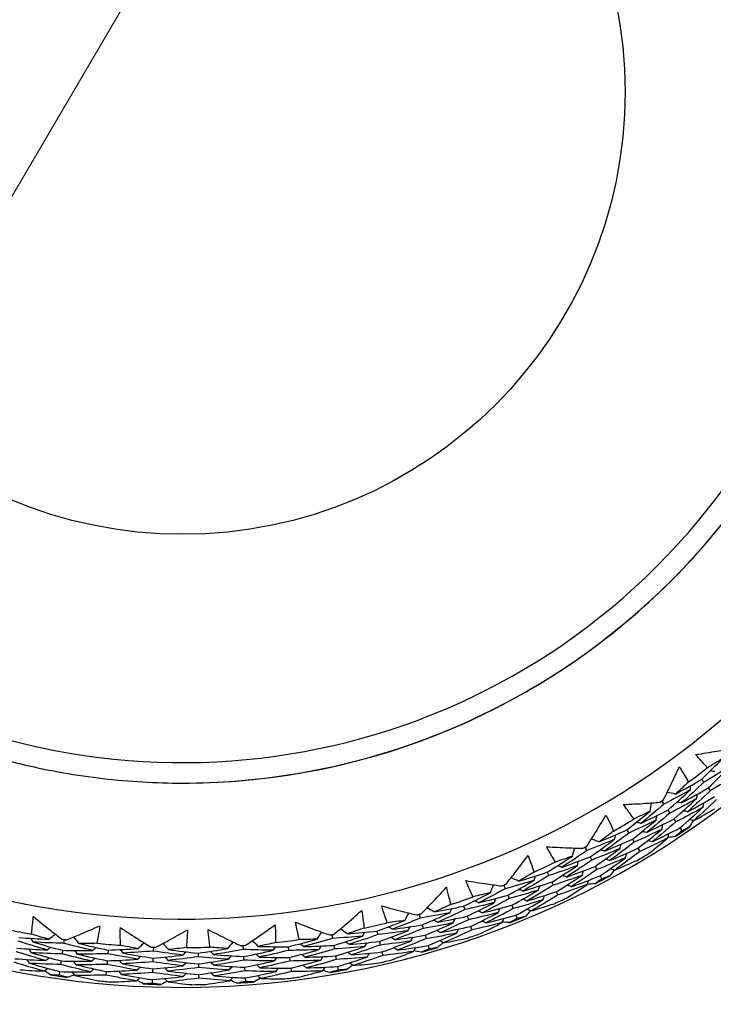
# Model space of a CAD drawing. Units: millimetres. Extents: x 32 to 1156, y 32 to 808.
# Drawn here: x 734 to 745, y 734 to 750 of the extents above; entities that cross this region are included whole.
import ezdxf

# ---------------------------------------------------------------- set-up
doc = ezdxf.new("R2010")
doc.units = ezdxf.units.MM
doc.header["$LTSCALE"] = 4
for name, color, linetype, lineweight, true_color in [('Dimension (ISO)', 7, 'Continuous', 18, 0x00003f), ('Visible (ISO)', 7, 'Continuous', 25, 0x00003f), ('Visible Narrow (ISO)', 7, 'Continuous', 25, 0x00003f)]:
    doc.layers.add(name, color=color, linetype=linetype, lineweight=lineweight, true_color=true_color)
doc.styles.add('Samuel Heath (ISO)', font='tahoma.ttf')
doc.dimstyles.new('Samuel Heath (ISO)', dxfattribs={"dimscale": 4, "dimtxt": 3, "dimasz": 2.5, "dimexe": 1, "dimexo": 1.5, "dimgap": 0.762, "dimtad": 0, "dimtih": 1, "dimtoh": 1, "dimrnd": 1e-08, "dimzin": 0, "dimdsep": 46, "dimtxsty": 'Samuel Heath (ISO)', "dimcen": 0.09, "dimdle": 10, "dimclrd": 256, "dimclre": 256, "dimclrt": 256, "dimazin": 0, "dimtfac": 1, "dimtmove": 0, "dimatfit": 3, "dimfxl": 0, "dimtolj": 1, "dimtzin": 0, "dimlwd": 15, "dimlwe": 15, "dimarcsym": 0})

# ---------------------------------------------------------------- blocks, each defined once
blk = doc.blocks.new('*D8')
at = {"layer": 'Defpoints', "color": 0, "transparency": 16777216}
for p in [(749.871, 774.097), (750.62, 773.658), (722.054, 725.023)]:
    blk.add_point(p, dxfattribs=at)
at = {"layer": 'Dimension (ISO)', "color": 176, "lineweight": 15, "true_color": 0x000080, "transparency": 16777216}
for p, q in [((726.37, 734.085), (744.807, 765.475)), ((706.474, 700.211), (721.305, 725.463)), ((696.474, 700.211), (706.474, 700.211))]:
    blk.add_line(p, q, dxfattribs=at)
at = {"layer": 'Dimension (ISO)', "color": 176, "true_color": 0x000080, "transparency": 16777216}
for points in [[(743.37, 766.319), (746.244, 764.631), (749.871, 774.097)], [(724.933, 734.93), (727.807, 733.241), (721.305, 725.463)]]:
    blk.add_solid(points, dxfattribs=at)
at = {"layer": 'Dimension (ISO)', "color": 176, "lineweight": 18, "true_color": 0x000080, "transparency": 16777216, "insert": (667.669, 707.049), "char_height": 12, "attachment_point": 2, "style": 'Samuel Heath (ISO)'}
blk.add_mtext('\\A1;\\fTahoma|b0|i0;Ø56.40', dxfattribs=at)

msp = doc.modelspace()

# ---------------------------------------------------------------- linework, layer by layer
at = {"layer": 'Visible (ISO)'}
for p, q in [((745.141, 738.078), (745.176, 738.032)), ((736.882, 738.02), (736.882, 738.02)), ((745.244, 737.942), (745.278, 737.896)), ((744.509, 737.732), (744.541, 737.684)), ((744.605, 737.59), (744.637, 737.542)), ((744.701, 737.448), (744.733, 737.401)), ((743.952, 737.275), (743.982, 737.225)), ((744.796, 737.307), (744.828, 737.259)), ((744.04, 737.128), (744.07, 737.079)), ((743.287, 736.997), (743.315, 736.945)), ((744.128, 736.982), (744.158, 736.933)), ((743.368, 736.846), (743.395, 736.795)), ((743.448, 736.695), (743.475, 736.644)), ((742.685, 736.6), (742.71, 736.548)), ((743.529, 736.544), (743.555, 736.493)), ((741.995, 736.393), (742.017, 736.339)), ((742.758, 736.445), (742.782, 736.393)), ((742.06, 736.234), (742.081, 736.181)), ((742.83, 736.29), (742.854, 736.239)), ((741.355, 736.062), (741.374, 736.007)), ((742.124, 736.076), (742.145, 736.023)), ((740.647, 735.928), (740.664, 735.872)), ((741.411, 735.9), (741.43, 735.846)), ((742.188, 735.917), (742.209, 735.864)), ((740.695, 735.763), (740.711, 735.708)), ((741.467, 735.738), (741.486, 735.684)), ((739.258, 735.606), (739.268, 735.549)), ((739.976, 735.665), (739.99, 735.609)), ((740.742, 735.599), (740.758, 735.544)), ((734.997, 735.528), (734.989, 735.471)), ((736.418, 735.405), (736.416, 735.347)), ((737.843, 735.431), (737.847, 735.373)), ((738.564, 735.415), (738.571, 735.358)), ((739.288, 735.437), (739.298, 735.381)), ((740.015, 735.499), (740.028, 735.443)), ((740.789, 735.434), (740.805, 735.38)), ((734.973, 735.359), (734.965, 735.302)), ((735.698, 735.363), (735.693, 735.305)), ((736.412, 735.234), (736.41, 735.176)), ((737.132, 735.314), (737.133, 735.256)), ((737.855, 735.26), (737.859, 735.203)), ((738.585, 735.245), (738.592, 735.188)), ((739.318, 735.269), (739.328, 735.213)), ((740.054, 735.332), (740.067, 735.276)), ((734.95, 735.189), (734.942, 735.133)), ((735.683, 735.192), (735.678, 735.135)), ((736.406, 735.063), (736.404, 735.006)), ((737.135, 735.143), (737.136, 735.085)), ((737.867, 735.09), (737.871, 735.033)), ((738.606, 735.075), (738.613, 735.019)), ((739.348, 735.1), (739.358, 735.044)), ((734.926, 735.02), (734.918, 734.964)), ((735.669, 735.022), (735.664, 734.965)), ((737.139, 734.972), (737.14, 734.915)), ((737.879, 734.919), (737.883, 734.862)), ((736.4, 734.892), (736.398, 734.835))]:
    msp.add_line(p, q, dxfattribs=at)
for radius, start, end in [(27.737, 188.5336, 171.4671), (26.183, 189.1053, 170.8955), (25.498, 189.3797, 170.6211), (22.4, 258.4825, 78.4825), (14.25, 203.576, 156.426), (13.164, 208.3123, 151.6902), (13.618, 306.2468, 307.8409), (13.618, 303.8805, 304.2072), (13.618, 300.2468, 301.8409), (14.209, 303.4872, 304.6005), (13.618, 297.8805, 298.2072), (14.209, 300.5958, 301.4919), (13.618, 294.2468, 295.8409), (14.209, 297.4872, 298.6005), (13.618, 291.8805, 292.2072), (13.618, 288.2468, 289.8409), (14.209, 294.5958, 295.4919), (13.618, 285.8805, 286.2072), (14.209, 291.4872, 292.6005), (13.618, 282.2468, 283.8409), (13.618, 258.2468, 259.8409), (13.618, 261.8805, 262.2072), (13.618, 279.8805, 280.2072), (14.209, 288.5958, 289.4919), (13.618, 264.2468, 265.8409), (13.618, 267.8805, 268.2072), (13.618, 270.2468, 271.8409), (13.618, 273.8805, 274.2072), (13.618, 276.2468, 277.8409), (14.209, 285.4872, 286.6005), (14.209, 282.5958, 283.4919), (14.209, 261.4872, 262.6005), (14.209, 276.5958, 277.4919), (14.209, 279.4872, 280.6005), (14.209, 264.5958, 265.4919), (14.209, 267.4872, 268.6005), (14.209, 270.5958, 271.4919), (14.209, 273.4872, 274.6005)]:
    msp.add_arc((736.883, 749.02), radius, start, end, dxfattribs=at)
for points, knots in [([(741.4, 771.189), (743.765, 770.707), (746.051, 769.844), (750.238, 767.442), (752.136, 765.903), (755.354, 762.305), (756.673, 760.247), (758.596, 755.82), (759.2, 753.452), (759.633, 748.645), (759.461, 746.207), (758.36, 741.507), (757.43, 739.247), (754.906, 735.133), (753.313, 733.279), (749.623, 730.168), (747.527, 728.91), (743.046, 727.117), (740.661, 726.582), (736.283, 726.317), (734.298, 726.457), (732.365, 726.85)], [2.774075, 2.774075, 2.774075, 2.774075, 3.094075, 3.094075, 3.414075, 3.414075, 3.734075, 3.734075, 4.054075, 4.054075, 4.374075, 4.374075, 4.694075, 4.694075, 5.014075, 5.014075, 5.334075, 5.334075, 5.654075, 5.654075, 5.915668, 5.915668, 5.915668, 5.915668]), ([(736.882, 738.02), (738.056, 738.02), (739.229, 738.209), (741.456, 738.947), (742.51, 739.496), (744.393, 740.897), (745.221, 741.75), (746.566, 743.672), (747.084, 744.742), (747.757, 746.99), (747.912, 748.168), (747.843, 750.514), (747.62, 751.681), (746.817, 753.886), (746.238, 754.923), (744.782, 756.764), (743.906, 757.567), (741.945, 758.856), (740.861, 759.342), (738.801, 759.894), (737.842, 760.02), (736.882, 760.02)], [4.712389, 4.712389, 4.712389, 4.712389, 5.032389, 5.032389, 5.352389, 5.352389, 5.672389, 5.672389, 5.992389, 5.992389, 6.312389, 6.312389, 6.632389, 6.632389, 6.952389, 6.952389, 7.272389, 7.272389, 7.592389, 7.592389, 7.853982, 7.853982, 7.853982, 7.853982]), ([(730.882, 739.8), (731.237, 739.569), (731.605, 739.359), (732.363, 738.982), (732.752, 738.816), (733.548, 738.529), (733.954, 738.408), (734.778, 738.215), (735.196, 738.142), (736.036, 738.044), (736.459, 738.02), (736.882, 738.02)], [4.1354576, 4.1354576, 4.1354576, 4.1354576, 4.2508439, 4.2508439, 4.3662302, 4.3662302, 4.4816164, 4.4816164, 4.5970027, 4.5970027, 4.712389, 4.712389, 4.712389, 4.712389]), ([(745.046, 738.474), (745.161, 738.491), (745.276, 738.51), (745.465, 738.542), (745.54, 738.556), (745.614, 738.57)], [0, 0, 0, 0, 0.03876325, 0.03876325, 0.06414314, 0.06414314, 0.06414314, 0.06414314]), ([(745.237, 738.265), (745.211, 738.292), (745.185, 738.32), (745.121, 738.389), (745.083, 738.431), (745.046, 738.474)], [0.00842149, 0.00842149, 0.00842149, 0.00842149, 0.02426923, 0.02426923, 0.04835857, 0.04835857, 0.04835857, 0.04835857]), ([(744.538, 737.758), (744.572, 737.825), (744.605, 737.893), (744.688, 738.066), (744.738, 738.172), (744.786, 738.278)], [0.01388028, 0.01388028, 0.01388028, 0.01388028, 0.03908115, 0.03908115, 0.07802345, 0.07802345, 0.07802345, 0.07802345]), ([(744.786, 738.278), (744.817, 738.231), (744.847, 738.183), (744.896, 738.102), (744.915, 738.07), (744.934, 738.037)], [0, 0, 0, 0, 0.02397069, 0.02397069, 0.03993691, 0.03993691, 0.03993691, 0.03993691]), ([(743.899, 737.679), (744.015, 737.684), (744.131, 737.69), (744.323, 737.703), (744.398, 737.708), (744.474, 737.714)], [0, 0, 0, 0, 0.03876325, 0.03876325, 0.06414314, 0.06414314, 0.06414314, 0.06414314]), ([(744.067, 737.451), (744.044, 737.481), (744.021, 737.51), (743.965, 737.586), (743.932, 737.632), (743.899, 737.679)], [0.00842149, 0.00842149, 0.00842149, 0.00842149, 0.02426923, 0.02426923, 0.04835857, 0.04835857, 0.04835857, 0.04835857]), ([(743.319, 737.019), (743.36, 737.083), (743.4, 737.147), (743.5, 737.31), (743.561, 737.41), (743.62, 737.511)], [0.01388028, 0.01388028, 0.01388028, 0.01388028, 0.03908115, 0.03908115, 0.07802345, 0.07802345, 0.07802345, 0.07802345]), ([(743.62, 737.511), (743.646, 737.46), (743.671, 737.41), (743.711, 737.324), (743.727, 737.29), (743.742, 737.256)], [0, 0, 0, 0, 0.02397069, 0.02397069, 0.03993691, 0.03993691, 0.03993691, 0.03993691]), ([(742.818, 736.763), (742.798, 736.795), (742.779, 736.827), (742.731, 736.908), (742.703, 736.958), (742.675, 737.007)], [0.00842149, 0.00842149, 0.00842149, 0.00842149, 0.02426923, 0.02426923, 0.04835857, 0.04835857, 0.04835857, 0.04835857]), ([(742.675, 737.007), (742.791, 737), (742.907, 736.995), (743.099, 736.987), (743.175, 736.984), (743.251, 736.982)], [0, 0, 0, 0, 0.03876325, 0.03876325, 0.06414314, 0.06414314, 0.06414314, 0.06414314]), ([(742.03, 736.412), (742.076, 736.471), (742.123, 736.53), (742.24, 736.682), (742.31, 736.776), (742.38, 736.869)], [0.01388028, 0.01388028, 0.01388028, 0.01388028, 0.03908115, 0.03908115, 0.07802345, 0.07802345, 0.07802345, 0.07802345]), ([(742.38, 736.869), (742.4, 736.817), (742.42, 736.764), (742.451, 736.675), (742.463, 736.639), (742.475, 736.603)], [0, 0, 0, 0, 0.02397069, 0.02397069, 0.03993691, 0.03993691, 0.03993691, 0.03993691]), ([(740.684, 735.943), (740.736, 735.997), (740.789, 736.051), (740.921, 736.19), (741.001, 736.275), (741.08, 736.361)], [0.01388028, 0.01388028, 0.01388028, 0.01388028, 0.03908115, 0.03908115, 0.07802345, 0.07802345, 0.07802345, 0.07802345]), ([(741.08, 736.361), (741.094, 736.307), (741.108, 736.252), (741.13, 736.16), (741.139, 736.123), (741.147, 736.087)], [0, 0, 0, 0, 0.02397069, 0.02397069, 0.03993691, 0.03993691, 0.03993691, 0.03993691]), ([(741.505, 736.21), (741.488, 736.244), (741.472, 736.278), (741.433, 736.363), (741.41, 736.415), (741.388, 736.468)], [0.00842149, 0.00842149, 0.00842149, 0.00842149, 0.02426923, 0.02426923, 0.04835857, 0.04835857, 0.04835857, 0.04835857]), ([(741.388, 736.468), (741.502, 736.449), (741.617, 736.431), (741.807, 736.403), (741.882, 736.393), (741.958, 736.383)], [0, 0, 0, 0, 0.03876325, 0.03876325, 0.06414314, 0.06414314, 0.06414314, 0.06414314]), ([(740.14, 735.797), (740.128, 735.832), (740.115, 735.868), (740.085, 735.957), (740.068, 736.011), (740.051, 736.066)], [0.00842149, 0.00842149, 0.00842149, 0.00842149, 0.02426923, 0.02426923, 0.04835857, 0.04835857, 0.04835857, 0.04835857]), ([(740.051, 736.066), (740.163, 736.035), (740.275, 736.005), (740.461, 735.957), (740.535, 735.939), (740.609, 735.921)], [0, 0, 0, 0, 0.03876325, 0.03876325, 0.06414314, 0.06414314, 0.06414314, 0.06414314]), ([(734.481, 735.615), (734.483, 735.653), (734.486, 735.69), (734.495, 735.784), (734.501, 735.84), (734.508, 735.897)], [0.00842149, 0.00842149, 0.00842149, 0.00842149, 0.02426923, 0.02426923, 0.04835857, 0.04835857, 0.04835857, 0.04835857]), ([(734.508, 735.897), (734.598, 735.823), (734.688, 735.75), (734.839, 735.631), (734.899, 735.584), (734.959, 735.538)], [0, 0, 0, 0, 0.03876325, 0.03876325, 0.06414314, 0.06414314, 0.06414314, 0.06414314]), ([(739.296, 735.617), (739.354, 735.665), (739.412, 735.714), (739.558, 735.838), (739.646, 735.915), (739.733, 735.992)], [0.01388028, 0.01388028, 0.01388028, 0.01388028, 0.03908115, 0.03908115, 0.07802345, 0.07802345, 0.07802345, 0.07802345]), ([(739.733, 735.992), (739.742, 735.936), (739.751, 735.88), (739.763, 735.787), (739.767, 735.749), (739.771, 735.712)], [0, 0, 0, 0, 0.02397069, 0.02397069, 0.03993691, 0.03993691, 0.03993691, 0.03993691]), ([(735.036, 735.528), (735.106, 735.555), (735.176, 735.583), (735.354, 735.656), (735.461, 735.702), (735.568, 735.749)], [0.01388028, 0.01388028, 0.01388028, 0.01388028, 0.03908115, 0.03908115, 0.07802345, 0.07802345, 0.07802345, 0.07802345]), ([(735.568, 735.749), (735.559, 735.693), (735.55, 735.637), (735.532, 735.544), (735.525, 735.507), (735.517, 735.47)], [0, 0, 0, 0, 0.02397069, 0.02397069, 0.03993691, 0.03993691, 0.03993691, 0.03993691]), ([(735.895, 735.438), (735.894, 735.475), (735.893, 735.512), (735.891, 735.607), (735.892, 735.664), (735.893, 735.72)], [0.00842149, 0.00842149, 0.00842149, 0.00842149, 0.02426923, 0.02426923, 0.04835857, 0.04835857, 0.04835857, 0.04835857]), ([(735.893, 735.72), (735.99, 735.656), (736.087, 735.593), (736.25, 735.491), (736.314, 735.451), (736.379, 735.411)], [0, 0, 0, 0, 0.03876325, 0.03876325, 0.06414314, 0.06414314, 0.06414314, 0.06414314]), ([(737.32, 735.409), (737.315, 735.446), (737.31, 735.483), (737.299, 735.577), (737.293, 735.633), (737.288, 735.69)], [0.00842149, 0.00842149, 0.00842149, 0.00842149, 0.02426923, 0.02426923, 0.04835857, 0.04835857, 0.04835857, 0.04835857]), ([(737.288, 735.69), (737.391, 735.636), (737.495, 735.584), (737.667, 735.499), (737.736, 735.466), (737.804, 735.433)], [0, 0, 0, 0, 0.03876325, 0.03876325, 0.06414314, 0.06414314, 0.06414314, 0.06414314]), ([(737.882, 735.438), (737.944, 735.48), (738.007, 735.522), (738.166, 735.631), (738.261, 735.697), (738.356, 735.765)], [0.01388028, 0.01388028, 0.01388028, 0.01388028, 0.03908115, 0.03908115, 0.07802345, 0.07802345, 0.07802345, 0.07802345]), ([(738.356, 735.765), (738.359, 735.709), (738.361, 735.652), (738.364, 735.558), (738.364, 735.52), (738.364, 735.483)], [0, 0, 0, 0, 0.02397069, 0.02397069, 0.03993691, 0.03993691, 0.03993691, 0.03993691]), ([(738.74, 735.529), (738.731, 735.565), (738.723, 735.602), (738.702, 735.694), (738.69, 735.75), (738.68, 735.805)], [0.00842149, 0.00842149, 0.00842149, 0.00842149, 0.02426923, 0.02426923, 0.04835857, 0.04835857, 0.04835857, 0.04835857]), ([(738.68, 735.805), (738.788, 735.763), (738.896, 735.721), (739.076, 735.655), (739.148, 735.629), (739.219, 735.604)], [0, 0, 0, 0, 0.03876325, 0.03876325, 0.06414314, 0.06414314, 0.06414314, 0.06414314]), ([(736.456, 735.408), (736.523, 735.443), (736.59, 735.479), (736.759, 735.57), (736.861, 735.626), (736.962, 735.684)], [0.01388028, 0.01388028, 0.01388028, 0.01388028, 0.03908115, 0.03908115, 0.07802345, 0.07802345, 0.07802345, 0.07802345]), ([(736.962, 735.684), (736.96, 735.627), (736.956, 735.571), (736.948, 735.477), (736.945, 735.439), (736.941, 735.402)], [0, 0, 0, 0, 0.02397069, 0.02397069, 0.03993691, 0.03993691, 0.03993691, 0.03993691])]:
    msp.add_open_spline(points, degree=3, knots=knots, dxfattribs=at)
for points in [[(745.141, 738.078), (745.255, 738.188), (745.368, 738.3), (745.479, 738.414)], [(745.479, 738.414), (745.399, 738.364), (745.318, 738.314), (745.237, 738.265)], [(745.587, 738.282), (745.452, 738.197), (745.314, 738.113), (745.176, 738.032)], [(745.244, 737.942), (745.36, 738.053), (745.475, 738.167), (745.587, 738.282)], [(745.351, 738.203), (745.328, 738.207), (745.304, 738.211), (745.28, 738.214)], [(744.725, 737.845), (744.865, 737.921), (745.004, 737.998), (745.141, 738.078)], [(745.696, 738.151), (745.558, 738.063), (745.419, 737.978), (745.278, 737.896)], [(744.963, 737.91), (744.824, 737.832), (744.683, 737.757), (744.541, 737.684)], [(744.605, 737.59), (744.726, 737.695), (744.845, 737.802), (744.963, 737.91)], [(744.934, 738.037), (744.865, 737.973), (744.796, 737.909), (744.725, 737.845)], [(745.176, 738.032), (745.06, 737.921), (744.942, 737.812), (744.822, 737.705)], [(744.822, 737.705), (744.964, 737.781), (745.104, 737.86), (745.244, 737.942)], [(745.278, 737.896), (745.161, 737.783), (745.041, 737.673), (744.919, 737.564)], [(744.963, 737.91), (744.966, 737.934), (744.969, 737.958), (744.972, 737.981)], [(744.474, 737.714), (744.486, 737.72), (744.497, 737.726), (744.509, 737.732)], [(744.509, 737.732), (744.519, 737.74), (744.529, 737.749), (744.538, 737.758)], [(744.725, 737.845), (744.682, 737.854), (744.638, 737.863), (744.595, 737.872)], [(745.064, 737.773), (744.923, 737.694), (744.781, 737.617), (744.637, 737.542)], [(744.701, 737.448), (744.824, 737.555), (744.945, 737.663), (745.064, 737.773)], [(744.919, 737.564), (745.063, 737.642), (745.205, 737.722), (745.347, 737.805)], [(745.381, 737.76), (745.262, 737.645), (745.14, 737.533), (745.016, 737.423)], [(745.064, 737.773), (745.068, 737.797), (745.071, 737.82), (745.074, 737.844)], [(743.952, 737.275), (744.077, 737.372), (744.201, 737.472), (744.323, 737.574)], [(744.323, 737.574), (744.238, 737.532), (744.153, 737.491), (744.067, 737.451)], [(744.541, 737.684), (744.421, 737.58), (744.298, 737.478), (744.174, 737.378)], [(744.174, 737.378), (744.319, 737.446), (744.462, 737.517), (744.605, 737.59)], [(744.323, 737.574), (744.331, 737.617), (744.339, 737.661), (744.347, 737.705)], [(745.166, 737.636), (745.023, 737.555), (744.878, 737.476), (744.733, 737.401)], [(744.822, 737.705), (744.799, 737.709), (744.775, 737.714), (744.752, 737.719)], [(744.796, 737.307), (744.922, 737.414), (745.045, 737.524), (745.166, 737.636)], [(744.919, 737.564), (744.895, 737.569), (744.872, 737.573), (744.849, 737.578)], [(745.016, 737.423), (745.129, 737.484), (745.242, 737.548), (745.353, 737.612)], [(745.166, 737.636), (745.169, 737.659), (745.173, 737.683), (745.176, 737.706)], [(744.417, 737.431), (744.273, 737.36), (744.128, 737.291), (743.982, 737.225)], [(744.04, 737.128), (744.168, 737.227), (744.294, 737.328), (744.417, 737.431)], [(744.637, 737.542), (744.514, 737.437), (744.39, 737.333), (744.264, 737.232)], [(744.264, 737.232), (744.41, 737.301), (744.556, 737.374), (744.701, 737.448)], [(744.417, 737.431), (744.422, 737.455), (744.426, 737.478), (744.43, 737.502)], [(745.016, 737.423), (744.992, 737.428), (744.969, 737.432), (744.946, 737.437)], [(745.008, 737.425), (744.989, 737.391), (744.97, 737.358), (744.951, 737.324)], [(743.514, 737.087), (743.661, 737.147), (743.807, 737.21), (743.952, 737.275)], [(744.512, 737.289), (744.366, 737.216), (744.218, 737.146), (744.07, 737.079)], [(744.174, 737.378), (744.151, 737.383), (744.128, 737.389), (744.105, 737.395)], [(744.128, 736.982), (744.258, 737.082), (744.386, 737.184), (744.512, 737.289)], [(744.733, 737.401), (744.608, 737.294), (744.481, 737.189), (744.353, 737.086)], [(744.353, 737.086), (744.502, 737.157), (744.65, 737.23), (744.796, 737.307)], [(744.512, 737.289), (744.516, 737.312), (744.521, 737.336), (744.525, 737.359)], [(744.828, 737.259), (744.793, 737.229), (744.758, 737.199), (744.722, 737.17)], [(744.951, 737.324), (744.91, 737.302), (744.869, 737.281), (744.828, 737.259)], [(743.757, 737.126), (743.611, 737.063), (743.463, 737.003), (743.315, 736.945)], [(743.368, 736.846), (743.499, 736.937), (743.629, 737.031), (743.757, 737.126)], [(743.514, 737.087), (743.472, 737.1), (743.43, 737.114), (743.387, 737.127)], [(743.742, 737.256), (743.667, 737.199), (743.591, 737.142), (743.514, 737.087)], [(743.982, 737.225), (743.855, 737.127), (743.726, 737.031), (743.596, 736.937)], [(743.596, 736.937), (743.745, 736.998), (743.893, 737.062), (744.04, 737.128)], [(743.757, 737.126), (743.763, 737.15), (743.768, 737.173), (743.774, 737.196)], [(744.606, 737.147), (744.458, 737.073), (744.308, 737.001), (744.158, 736.933)], [(744.264, 737.232), (744.24, 737.238), (744.217, 737.244), (744.194, 737.25)], [(744.353, 737.086), (744.33, 737.092), (744.307, 737.098), (744.284, 737.104)], [(744.305, 736.904), (744.407, 736.983), (744.507, 737.064), (744.606, 737.147)], [(744.606, 737.147), (744.611, 737.17), (744.615, 737.193), (744.62, 737.217)], [(744.722, 737.17), (744.684, 737.164), (744.646, 737.159), (744.608, 737.155)], [(743.315, 736.945), (743.184, 736.854), (743.051, 736.766), (742.917, 736.679)], [(743.086, 736.859), (743.098, 736.901), (743.111, 736.944), (743.123, 736.986)], [(743.251, 736.982), (743.263, 736.987), (743.275, 736.992), (743.287, 736.997)], [(743.287, 736.997), (743.298, 737.004), (743.309, 737.011), (743.319, 737.019)], [(743.844, 736.979), (743.695, 736.915), (743.545, 736.854), (743.395, 736.795)], [(743.448, 736.695), (743.582, 736.787), (743.714, 736.882), (743.844, 736.979)], [(743.596, 736.937), (743.573, 736.944), (743.55, 736.951), (743.527, 736.958)], [(744.07, 737.079), (743.941, 736.979), (743.81, 736.882), (743.677, 736.787)], [(743.677, 736.787), (743.829, 736.849), (743.979, 736.914), (744.128, 736.982)], [(743.844, 736.979), (743.85, 737.002), (743.855, 737.026), (743.861, 737.049)], [(742.685, 736.6), (742.82, 736.684), (742.954, 736.77), (743.086, 736.859)], [(743.086, 736.859), (742.997, 736.826), (742.908, 736.794), (742.818, 736.763)], [(742.917, 736.679), (743.068, 736.732), (743.218, 736.787), (743.368, 736.846)], [(743.395, 736.795), (743.262, 736.702), (743.127, 736.613), (742.991, 736.525)], [(743.931, 736.832), (743.78, 736.767), (743.628, 736.704), (743.475, 736.644)], [(743.529, 736.544), (743.665, 736.637), (743.799, 736.734), (743.931, 736.832)], [(743.677, 736.787), (743.655, 736.794), (743.632, 736.801), (743.609, 736.808)], [(744.158, 736.933), (744.027, 736.832), (743.894, 736.733), (743.759, 736.636)], [(743.759, 736.636), (743.878, 736.686), (743.997, 736.737), (744.115, 736.789)], [(743.931, 736.832), (743.937, 736.855), (743.942, 736.878), (743.948, 736.901)], [(743.165, 736.707), (743.014, 736.651), (742.862, 736.598), (742.71, 736.548)], [(742.758, 736.445), (742.895, 736.53), (743.031, 736.618), (743.165, 736.707)], [(742.917, 736.679), (742.895, 736.687), (742.872, 736.696), (742.85, 736.704)], [(742.991, 736.525), (743.144, 736.579), (743.297, 736.635), (743.448, 736.695)], [(743.475, 736.644), (743.34, 736.551), (743.203, 736.459), (743.065, 736.371)], [(743.165, 736.707), (743.172, 736.73), (743.178, 736.753), (743.185, 736.776)], [(743.751, 736.639), (743.729, 736.607), (743.707, 736.576), (743.684, 736.545)], [(743.759, 736.636), (743.736, 736.643), (743.714, 736.65), (743.691, 736.657)], [(742.476, 736.473), (742.324, 736.426), (742.171, 736.381), (742.017, 736.339)], [(742.06, 736.234), (742.2, 736.312), (742.339, 736.391), (742.476, 736.473)], [(742.23, 736.459), (742.19, 736.477), (742.149, 736.495), (742.109, 736.512)], [(742.475, 736.603), (742.394, 736.554), (742.312, 736.506), (742.23, 736.459)], [(742.23, 736.459), (742.383, 736.504), (742.535, 736.551), (742.685, 736.6)], [(742.71, 736.548), (742.573, 736.463), (742.435, 736.381), (742.296, 736.301)], [(742.476, 736.473), (742.484, 736.496), (742.492, 736.518), (742.5, 736.541)], [(743.244, 736.556), (743.091, 736.499), (742.937, 736.445), (742.782, 736.393)], [(742.83, 736.29), (742.97, 736.376), (743.108, 736.465), (743.244, 736.556)], [(742.991, 736.525), (742.969, 736.533), (742.946, 736.541), (742.924, 736.55)], [(743.065, 736.371), (743.22, 736.425), (743.375, 736.483), (743.529, 736.544)], [(743.244, 736.556), (743.251, 736.579), (743.258, 736.601), (743.264, 736.624)], [(743.555, 736.493), (743.517, 736.467), (743.479, 736.441), (743.441, 736.415)], [(743.684, 736.545), (743.641, 736.527), (743.598, 736.51), (743.555, 736.493)], [(742.017, 736.339), (741.878, 736.262), (741.737, 736.188), (741.594, 736.116)], [(741.781, 736.277), (741.797, 736.318), (741.814, 736.359), (741.831, 736.4)], [(741.958, 736.383), (741.97, 736.386), (741.983, 736.39), (741.995, 736.393)], [(741.995, 736.393), (742.007, 736.399), (742.018, 736.406), (742.03, 736.412)], [(742.547, 736.318), (742.393, 736.269), (742.237, 736.224), (742.081, 736.181)], [(742.124, 736.076), (742.267, 736.154), (742.408, 736.235), (742.547, 736.318)], [(742.296, 736.301), (742.274, 736.311), (742.252, 736.32), (742.23, 736.33)], [(742.296, 736.301), (742.451, 736.347), (742.605, 736.395), (742.758, 736.445)], [(742.782, 736.393), (742.644, 736.308), (742.503, 736.224), (742.361, 736.143)], [(742.547, 736.318), (742.555, 736.34), (742.563, 736.363), (742.571, 736.385)], [(743.323, 736.404), (743.168, 736.346), (743.011, 736.291), (742.854, 736.239)], [(742.998, 736.194), (743.107, 736.263), (743.216, 736.333), (743.323, 736.404)], [(743.065, 736.371), (743.042, 736.379), (743.02, 736.387), (742.998, 736.395)], [(743.323, 736.404), (743.33, 736.427), (743.337, 736.45), (743.344, 736.472)], [(743.441, 736.415), (743.402, 736.414), (743.364, 736.413), (743.325, 736.412)], [(741.355, 736.062), (741.499, 736.131), (741.64, 736.203), (741.781, 736.277)], [(741.781, 736.277), (741.689, 736.254), (741.597, 736.231), (741.505, 736.21)], [(741.594, 736.116), (741.75, 736.153), (741.905, 736.192), (742.06, 736.234)], [(742.081, 736.181), (741.939, 736.103), (741.796, 736.028), (741.651, 735.955)], [(741.843, 736.118), (741.852, 736.14), (741.862, 736.162), (741.871, 736.184)], [(742.618, 736.162), (742.461, 736.113), (742.304, 736.066), (742.145, 736.023)], [(742.188, 735.917), (742.333, 735.996), (742.477, 736.078), (742.618, 736.162)], [(742.361, 736.143), (742.339, 736.153), (742.318, 736.162), (742.296, 736.172)], [(742.361, 736.143), (742.518, 736.19), (742.675, 736.239), (742.83, 736.29)], [(742.854, 736.239), (742.714, 736.152), (742.571, 736.067), (742.427, 735.986)], [(742.618, 736.162), (742.626, 736.185), (742.634, 736.207), (742.642, 736.229)], [(740.888, 735.969), (740.85, 735.991), (740.811, 736.013), (740.773, 736.035)], [(741.147, 736.087), (741.061, 736.046), (740.975, 736.007), (740.888, 735.969)], [(740.888, 735.969), (741.044, 735.997), (741.2, 736.028), (741.355, 736.062)], [(741.374, 736.007), (741.23, 735.937), (741.084, 735.87), (740.937, 735.805)], [(741.134, 735.957), (741.144, 735.979), (741.155, 736), (741.165, 736.022)], [(741.843, 736.118), (741.688, 736.078), (741.531, 736.041), (741.374, 736.007)], [(741.411, 735.9), (741.557, 735.97), (741.701, 736.043), (741.843, 736.118)], [(741.594, 736.116), (741.573, 736.127), (741.551, 736.137), (741.53, 736.148)], [(741.651, 735.955), (741.809, 735.992), (741.967, 736.033), (742.124, 736.076)], [(742.145, 736.023), (742.001, 735.944), (741.856, 735.868), (741.709, 735.794)], [(741.906, 735.959), (741.915, 735.981), (741.925, 736.003), (741.934, 736.025)], [(742.427, 735.986), (742.405, 735.995), (742.383, 736.004), (742.361, 736.013)], [(742.427, 735.986), (742.55, 736.022), (742.674, 736.06), (742.796, 736.1)], [(740.664, 735.872), (740.517, 735.81), (740.369, 735.751), (740.22, 735.694)], [(740.422, 735.835), (740.443, 735.874), (740.464, 735.913), (740.485, 735.952)], [(740.609, 735.921), (740.622, 735.924), (740.635, 735.926), (740.647, 735.928)], [(740.647, 735.928), (740.66, 735.933), (740.672, 735.938), (740.684, 735.943)], [(741.134, 735.957), (740.978, 735.926), (740.821, 735.898), (740.664, 735.872)], [(740.695, 735.763), (740.842, 735.825), (740.989, 735.89), (741.134, 735.957)], [(740.937, 735.805), (741.095, 735.834), (741.254, 735.866), (741.411, 735.9)], [(741.43, 735.846), (741.283, 735.775), (741.135, 735.707), (740.985, 735.641)], [(741.189, 735.795), (741.199, 735.817), (741.209, 735.838), (741.219, 735.86)], [(741.906, 735.959), (741.748, 735.918), (741.589, 735.881), (741.43, 735.846)], [(741.467, 735.738), (741.615, 735.809), (741.761, 735.883), (741.906, 735.959)], [(741.651, 735.955), (741.63, 735.965), (741.609, 735.976), (741.587, 735.987)], [(741.709, 735.794), (741.869, 735.832), (742.029, 735.873), (742.188, 735.917)], [(741.969, 735.8), (741.978, 735.822), (741.987, 735.844), (741.997, 735.866)], [(742.209, 735.864), (742.169, 735.842), (742.128, 735.82), (742.087, 735.799)], [(742.343, 735.902), (742.299, 735.889), (742.254, 735.877), (742.209, 735.864)], [(742.419, 735.989), (742.394, 735.96), (742.369, 735.931), (742.343, 735.902)], [(739.502, 735.622), (739.466, 735.647), (739.43, 735.673), (739.394, 735.699)], [(739.771, 735.712), (739.682, 735.681), (739.592, 735.651), (739.502, 735.622)], [(739.976, 735.665), (740.126, 735.719), (740.274, 735.776), (740.422, 735.835)], [(740.422, 735.835), (740.328, 735.821), (740.234, 735.809), (740.14, 735.797)], [(740.22, 735.694), (740.199, 735.707), (740.179, 735.72), (740.159, 735.733)], [(740.22, 735.694), (740.378, 735.714), (740.537, 735.737), (740.695, 735.763)], [(740.711, 735.708), (740.562, 735.645), (740.411, 735.585), (740.26, 735.528)], [(740.468, 735.67), (740.479, 735.691), (740.49, 735.712), (740.502, 735.733)], [(741.189, 735.795), (741.03, 735.763), (740.87, 735.734), (740.711, 735.708)], [(740.742, 735.599), (740.892, 735.662), (741.041, 735.727), (741.189, 735.795)], [(740.937, 735.805), (740.916, 735.817), (740.895, 735.829), (740.874, 735.84)], [(740.985, 735.641), (741.146, 735.671), (741.307, 735.703), (741.467, 735.738)], [(741.243, 735.633), (741.253, 735.654), (741.264, 735.676), (741.274, 735.697)], [(741.969, 735.8), (741.808, 735.759), (741.647, 735.72), (741.486, 735.684)], [(741.624, 735.625), (741.74, 735.682), (741.855, 735.74), (741.969, 735.8)], [(741.709, 735.794), (741.687, 735.804), (741.666, 735.815), (741.644, 735.825)], [(742.087, 735.799), (742.049, 735.801), (742.01, 735.805), (741.972, 735.808)], [(734.277, 735.561), (734.436, 735.55), (734.594, 735.541), (734.753, 735.535)], [(734.511, 735.489), (734.498, 735.509), (734.485, 735.529), (734.471, 735.549)], [(734.753, 735.535), (734.662, 735.561), (734.571, 735.588), (734.481, 735.615)], [(734.753, 735.535), (734.788, 735.562), (734.823, 735.589), (734.858, 735.616)], [(734.959, 735.538), (734.972, 735.535), (734.984, 735.532), (734.997, 735.528)], [(735.234, 735.468), (735.207, 735.504), (735.181, 735.539), (735.155, 735.575)], [(738.564, 735.415), (738.718, 735.453), (738.871, 735.494), (739.024, 735.537)], [(739.024, 735.537), (738.93, 735.533), (738.835, 735.531), (738.74, 735.529)], [(739.268, 735.549), (739.116, 735.503), (738.963, 735.459), (738.808, 735.418)], [(739.024, 735.537), (739.049, 735.574), (739.074, 735.61), (739.099, 735.647)], [(739.219, 735.604), (739.232, 735.604), (739.245, 735.605), (739.258, 735.606)], [(739.258, 735.606), (739.271, 735.61), (739.283, 735.613), (739.296, 735.617)], [(739.745, 735.584), (739.587, 735.57), (739.428, 735.558), (739.268, 735.549)], [(739.288, 735.437), (739.442, 735.484), (739.594, 735.533), (739.745, 735.584)], [(739.502, 735.622), (739.66, 735.633), (739.818, 735.648), (739.976, 735.665)], [(739.99, 735.609), (739.838, 735.555), (739.686, 735.503), (739.533, 735.454)], [(739.745, 735.584), (739.758, 735.605), (739.77, 735.625), (739.783, 735.645)], [(740.468, 735.67), (740.308, 735.647), (740.149, 735.627), (739.99, 735.609)], [(740.015, 735.499), (740.167, 735.553), (740.318, 735.61), (740.468, 735.67)], [(740.26, 735.528), (740.239, 735.541), (740.219, 735.553), (740.199, 735.566)], [(740.26, 735.528), (740.421, 735.549), (740.581, 735.572), (740.742, 735.599)], [(740.758, 735.544), (740.606, 735.48), (740.454, 735.42), (740.3, 735.362)], [(740.513, 735.505), (740.525, 735.526), (740.536, 735.547), (740.548, 735.568)], [(741.243, 735.633), (741.082, 735.6), (740.92, 735.571), (740.758, 735.544)], [(740.789, 735.434), (740.942, 735.498), (741.093, 735.564), (741.243, 735.633)], [(740.985, 735.641), (740.965, 735.653), (740.944, 735.664), (740.923, 735.676)], [(741.486, 735.684), (741.337, 735.613), (741.186, 735.544), (741.034, 735.477)], [(741.034, 735.477), (741.161, 735.501), (741.287, 735.526), (741.414, 735.553)], [(734.245, 735.393), (734.406, 735.381), (734.567, 735.372), (734.728, 735.366)], [(734.728, 735.366), (734.573, 735.41), (734.419, 735.456), (734.266, 735.505)], [(734.48, 735.321), (734.467, 735.341), (734.453, 735.36), (734.44, 735.38)], [(734.989, 735.471), (734.83, 735.474), (734.67, 735.48), (734.511, 735.489)], [(734.511, 735.489), (734.664, 735.443), (734.818, 735.399), (734.973, 735.359)], [(734.728, 735.366), (734.747, 735.381), (734.766, 735.395), (734.785, 735.41)], [(735.453, 735.357), (735.298, 735.392), (735.143, 735.43), (734.989, 735.471)], [(734.997, 735.528), (735.01, 735.528), (735.023, 735.528), (735.036, 735.528)], [(735.517, 735.47), (735.423, 735.469), (735.328, 735.468), (735.234, 735.468)], [(735.234, 735.468), (735.388, 735.43), (735.543, 735.395), (735.698, 735.363)], [(735.453, 735.357), (735.472, 735.373), (735.49, 735.388), (735.508, 735.404)], [(735.698, 735.363), (735.857, 735.368), (736.016, 735.376), (736.174, 735.386)], [(736.174, 735.386), (736.081, 735.403), (735.988, 735.42), (735.895, 735.438)], [(736.174, 735.386), (736.206, 735.417), (736.238, 735.448), (736.27, 735.478)], [(736.379, 735.411), (736.392, 735.409), (736.405, 735.407), (736.418, 735.405)], [(736.418, 735.405), (736.43, 735.406), (736.443, 735.407), (736.456, 735.408)], [(736.659, 735.37), (736.629, 735.403), (736.599, 735.435), (736.569, 735.468)], [(736.941, 735.402), (736.847, 735.39), (736.753, 735.38), (736.659, 735.37)], [(737.132, 735.314), (737.29, 735.336), (737.447, 735.36), (737.603, 735.387)], [(737.603, 735.387), (737.509, 735.393), (737.414, 735.401), (737.32, 735.409)], [(737.603, 735.387), (737.632, 735.421), (737.66, 735.455), (737.689, 735.488)], [(737.804, 735.433), (737.817, 735.432), (737.83, 735.432), (737.843, 735.431)], [(737.843, 735.431), (737.856, 735.433), (737.869, 735.436), (737.882, 735.438)], [(738.087, 735.421), (738.054, 735.451), (738.021, 735.48), (737.988, 735.509)], [(738.364, 735.483), (738.272, 735.461), (738.18, 735.441), (738.087, 735.421)], [(738.087, 735.421), (738.246, 735.416), (738.405, 735.414), (738.564, 735.415)], [(738.325, 735.359), (738.34, 735.378), (738.354, 735.397), (738.369, 735.416)], [(738.808, 735.418), (738.79, 735.433), (738.771, 735.448), (738.752, 735.463)], [(738.808, 735.418), (738.968, 735.422), (739.128, 735.428), (739.288, 735.437)], [(739.298, 735.381), (739.143, 735.334), (738.988, 735.29), (738.831, 735.249)], [(739.052, 735.369), (739.066, 735.388), (739.08, 735.408), (739.093, 735.428)], [(739.783, 735.417), (739.621, 735.402), (739.46, 735.39), (739.298, 735.381)], [(739.318, 735.269), (739.474, 735.316), (739.629, 735.365), (739.783, 735.417)], [(739.533, 735.454), (739.514, 735.468), (739.494, 735.481), (739.475, 735.495)], [(739.533, 735.454), (739.694, 735.466), (739.855, 735.481), (740.015, 735.499)], [(740.028, 735.443), (739.875, 735.388), (739.72, 735.335), (739.564, 735.286)], [(739.783, 735.417), (739.795, 735.438), (739.808, 735.458), (739.82, 735.478)], [(740.513, 735.505), (740.352, 735.482), (740.19, 735.461), (740.028, 735.443)], [(740.054, 735.332), (740.208, 735.387), (740.361, 735.445), (740.513, 735.505)], [(740.3, 735.362), (740.279, 735.374), (740.259, 735.387), (740.239, 735.4)], [(740.3, 735.362), (740.463, 735.383), (740.626, 735.407), (740.789, 735.434)], [(740.559, 735.341), (740.571, 735.362), (740.582, 735.382), (740.594, 735.403)], [(740.805, 735.38), (740.762, 735.362), (740.72, 735.344), (740.677, 735.327)], [(740.942, 735.403), (740.896, 735.395), (740.851, 735.387), (740.805, 735.38)], [(741.027, 735.481), (740.999, 735.455), (740.97, 735.429), (740.942, 735.403)], [(741.034, 735.477), (741.013, 735.489), (740.993, 735.5), (740.972, 735.512)], [(734.212, 735.225), (734.376, 735.213), (734.539, 735.204), (734.703, 735.197)], [(734.703, 735.197), (734.545, 735.241), (734.389, 735.288), (734.234, 735.337)], [(734.965, 735.302), (734.804, 735.305), (734.642, 735.312), (734.48, 735.321)], [(734.48, 735.321), (734.636, 735.274), (734.792, 735.23), (734.95, 735.189)], [(734.703, 735.197), (734.722, 735.212), (734.741, 735.226), (734.76, 735.24)], [(735.437, 735.187), (735.279, 735.222), (735.122, 735.261), (734.965, 735.302)], [(734.973, 735.359), (735.133, 735.355), (735.294, 735.355), (735.453, 735.357)], [(735.211, 735.299), (735.197, 735.318), (735.183, 735.337), (735.169, 735.356)], [(735.693, 735.305), (735.533, 735.3), (735.372, 735.298), (735.211, 735.299)], [(735.211, 735.299), (735.368, 735.26), (735.525, 735.225), (735.683, 735.192)], [(735.437, 735.187), (735.455, 735.202), (735.474, 735.218), (735.492, 735.233)], [(736.167, 735.216), (736.008, 735.243), (735.85, 735.273), (735.693, 735.305)], [(735.938, 735.315), (735.923, 735.334), (735.908, 735.352), (735.893, 735.37)], [(736.416, 735.347), (736.257, 735.334), (736.098, 735.323), (735.938, 735.315)], [(735.938, 735.315), (736.096, 735.285), (736.253, 735.258), (736.412, 735.234)], [(736.167, 735.216), (736.184, 735.232), (736.201, 735.249), (736.219, 735.265)], [(736.412, 735.234), (736.571, 735.247), (736.731, 735.264), (736.889, 735.283)], [(736.889, 735.283), (736.731, 735.301), (736.573, 735.323), (736.416, 735.347)], [(736.655, 735.199), (736.639, 735.217), (736.622, 735.234), (736.606, 735.252)], [(737.133, 735.256), (736.974, 735.234), (736.815, 735.215), (736.655, 735.199)], [(736.659, 735.37), (736.816, 735.348), (736.974, 735.33), (737.132, 735.314)], [(736.889, 735.283), (736.906, 735.3), (736.922, 735.317), (736.939, 735.335)], [(737.614, 735.216), (737.453, 735.227), (737.293, 735.24), (737.133, 735.256)], [(737.376, 735.291), (737.359, 735.308), (737.342, 735.325), (737.325, 735.342)], [(737.847, 735.373), (737.691, 735.343), (737.534, 735.316), (737.376, 735.291)], [(737.376, 735.291), (737.536, 735.278), (737.695, 735.268), (737.855, 735.26)], [(737.614, 735.216), (737.629, 735.235), (737.645, 735.253), (737.66, 735.271)], [(738.325, 735.359), (738.166, 735.361), (738.006, 735.365), (737.847, 735.373)], [(737.855, 735.26), (738.013, 735.29), (738.169, 735.323), (738.325, 735.359)], [(738.101, 735.251), (738.083, 735.267), (738.065, 735.283), (738.047, 735.298)], [(738.571, 735.358), (738.415, 735.319), (738.258, 735.284), (738.101, 735.251)], [(738.101, 735.251), (738.262, 735.246), (738.423, 735.244), (738.585, 735.245)], [(738.345, 735.189), (738.359, 735.208), (738.374, 735.227), (738.388, 735.245)], [(739.052, 735.369), (738.892, 735.362), (738.731, 735.358), (738.571, 735.358)], [(738.585, 735.245), (738.741, 735.284), (738.897, 735.325), (739.052, 735.369)], [(738.831, 735.249), (738.812, 735.264), (738.793, 735.278), (738.775, 735.293)], [(738.831, 735.249), (738.993, 735.253), (739.156, 735.259), (739.318, 735.269)], [(739.081, 735.2), (739.094, 735.22), (739.108, 735.239), (739.122, 735.259)], [(739.82, 735.251), (739.656, 735.235), (739.492, 735.222), (739.328, 735.213)], [(739.348, 735.1), (739.506, 735.148), (739.664, 735.198), (739.82, 735.251)], [(739.564, 735.286), (739.545, 735.299), (739.526, 735.313), (739.506, 735.327)], [(739.564, 735.286), (739.728, 735.298), (739.891, 735.314), (740.054, 735.332)], [(740.067, 735.276), (739.911, 735.221), (739.754, 735.168), (739.596, 735.118)], [(739.82, 735.251), (739.832, 735.271), (739.845, 735.291), (739.857, 735.311)], [(740.559, 735.341), (740.395, 735.316), (740.231, 735.295), (740.067, 735.276)], [(740.198, 735.203), (740.319, 735.247), (740.439, 735.293), (740.559, 735.341)], [(740.677, 735.327), (740.639, 735.334), (740.601, 735.341), (740.563, 735.348)], [(734.678, 735.028), (734.518, 735.072), (734.359, 735.12), (734.201, 735.169)], [(734.449, 735.153), (734.436, 735.172), (734.422, 735.192), (734.409, 735.212)], [(734.942, 735.133), (734.777, 735.136), (734.613, 735.143), (734.449, 735.153)], [(734.449, 735.153), (734.607, 735.106), (734.766, 735.061), (734.926, 735.02)], [(734.678, 735.028), (734.697, 735.042), (734.715, 735.057), (734.734, 735.071)], [(735.421, 735.017), (735.26, 735.053), (735.101, 735.091), (734.942, 735.133)], [(734.95, 735.189), (735.112, 735.186), (735.275, 735.185), (735.437, 735.187)], [(735.189, 735.129), (735.175, 735.148), (735.161, 735.167), (735.146, 735.186)], [(735.678, 735.135), (735.516, 735.13), (735.352, 735.128), (735.189, 735.129)], [(735.189, 735.129), (735.348, 735.091), (735.508, 735.055), (735.669, 735.022)], [(735.421, 735.017), (735.439, 735.032), (735.457, 735.048), (735.476, 735.063)], [(736.16, 735.045), (735.998, 735.072), (735.838, 735.102), (735.678, 735.135)], [(735.683, 735.192), (735.845, 735.197), (736.006, 735.205), (736.167, 735.216)], [(735.925, 735.145), (735.91, 735.163), (735.895, 735.181), (735.879, 735.2)], [(736.41, 735.176), (736.249, 735.163), (736.087, 735.152), (735.925, 735.145)], [(735.925, 735.145), (736.085, 735.115), (736.245, 735.087), (736.406, 735.063)], [(736.16, 735.045), (736.177, 735.061), (736.194, 735.078), (736.212, 735.094)], [(736.406, 735.063), (736.568, 735.076), (736.73, 735.093), (736.891, 735.112)], [(736.891, 735.112), (736.73, 735.13), (736.57, 735.152), (736.41, 735.176)], [(736.65, 735.028), (736.634, 735.046), (736.618, 735.063), (736.602, 735.081)], [(737.136, 735.085), (736.975, 735.063), (736.813, 735.044), (736.65, 735.028)], [(736.655, 735.199), (736.814, 735.177), (736.975, 735.159), (737.135, 735.143)], [(736.891, 735.112), (736.908, 735.129), (736.924, 735.146), (736.94, 735.164)], [(737.135, 735.143), (737.295, 735.165), (737.455, 735.189), (737.614, 735.216)], [(737.624, 735.046), (737.461, 735.056), (737.299, 735.069), (737.136, 735.085)], [(737.381, 735.121), (737.364, 735.137), (737.347, 735.154), (737.329, 735.171)], [(737.859, 735.203), (737.7, 735.173), (737.541, 735.145), (737.381, 735.121)], [(737.381, 735.121), (737.543, 735.107), (737.705, 735.097), (737.867, 735.09)], [(737.624, 735.046), (737.64, 735.064), (737.655, 735.082), (737.671, 735.1)], [(738.345, 735.189), (738.183, 735.191), (738.021, 735.195), (737.859, 735.203)], [(737.867, 735.09), (738.027, 735.12), (738.186, 735.153), (738.345, 735.189)], [(738.114, 735.081), (738.096, 735.096), (738.078, 735.112), (738.06, 735.128)], [(738.592, 735.188), (738.433, 735.15), (738.274, 735.114), (738.114, 735.081)], [(738.114, 735.081), (738.278, 735.076), (738.442, 735.074), (738.606, 735.075)], [(738.364, 735.019), (738.379, 735.038), (738.393, 735.057), (738.408, 735.075)], [(739.081, 735.2), (738.918, 735.193), (738.755, 735.189), (738.592, 735.188)], [(738.606, 735.075), (738.765, 735.114), (738.923, 735.156), (739.081, 735.2)], [(738.853, 735.079), (738.834, 735.094), (738.816, 735.109), (738.797, 735.123)], [(739.328, 735.213), (739.171, 735.165), (739.012, 735.121), (738.853, 735.079)], [(738.853, 735.079), (739.018, 735.083), (739.183, 735.091), (739.348, 735.1)], [(739.109, 735.031), (739.123, 735.051), (739.136, 735.07), (739.15, 735.09)], [(739.589, 735.122), (739.558, 735.099), (739.527, 735.076), (739.496, 735.054)], [(739.596, 735.118), (739.576, 735.131), (739.557, 735.145), (739.537, 735.159)], [(739.596, 735.118), (739.724, 735.128), (739.853, 735.139), (739.981, 735.153)], [(734.291, 735.049), (734.42, 735.04), (734.549, 735.033), (734.678, 735.028)], [(734.779, 734.968), (734.747, 734.989), (734.716, 735.011), (734.684, 735.033)], [(734.918, 734.964), (734.872, 734.965), (734.825, 734.966), (734.779, 734.968)], [(735.053, 734.929), (735.008, 734.941), (734.963, 734.952), (734.918, 734.964)], [(734.926, 735.02), (735.091, 735.016), (735.256, 735.015), (735.421, 735.017)], [(735.162, 734.966), (735.126, 734.954), (735.089, 734.942), (735.053, 734.929)], [(735.167, 734.96), (735.153, 734.979), (735.138, 734.998), (735.124, 735.017)], [(735.664, 734.965), (735.498, 734.96), (735.333, 734.958), (735.167, 734.96)], [(735.167, 734.96), (735.292, 734.929), (735.418, 734.901), (735.544, 734.874)], [(736.152, 734.874), (735.989, 734.902), (735.826, 734.932), (735.664, 734.965)], [(735.669, 735.022), (735.833, 735.027), (735.996, 735.034), (736.16, 735.045)], [(735.912, 734.974), (735.897, 734.993), (735.881, 735.011), (735.866, 735.029)], [(736.404, 735.006), (736.24, 734.992), (736.076, 734.982), (735.912, 734.974)], [(735.912, 734.974), (736.074, 734.944), (736.237, 734.917), (736.4, 734.892)], [(736.152, 734.874), (736.17, 734.89), (736.187, 734.907), (736.204, 734.923)], [(736.4, 734.892), (736.565, 734.905), (736.729, 734.922), (736.893, 734.941)], [(736.893, 734.941), (736.729, 734.96), (736.566, 734.981), (736.404, 735.006)], [(736.646, 734.857), (736.63, 734.875), (736.614, 734.892), (736.597, 734.909)], [(737.14, 734.915), (736.976, 734.893), (736.811, 734.874), (736.646, 734.857)], [(736.65, 735.028), (736.813, 735.007), (736.975, 734.988), (737.139, 734.972)], [(736.893, 734.941), (736.909, 734.958), (736.926, 734.975), (736.942, 734.992)], [(737.139, 734.972), (737.301, 734.994), (737.463, 735.018), (737.624, 735.046)], [(737.635, 734.875), (737.469, 734.886), (737.304, 734.899), (737.14, 734.915)], [(737.385, 734.95), (737.368, 734.966), (737.351, 734.983), (737.334, 734.999)], [(737.871, 735.033), (737.71, 735.002), (737.548, 734.975), (737.385, 734.95)], [(737.385, 734.95), (737.55, 734.937), (737.714, 734.926), (737.879, 734.919)], [(737.635, 734.875), (737.65, 734.893), (737.666, 734.911), (737.682, 734.929)], [(738.364, 735.019), (738.2, 735.021), (738.035, 735.025), (737.871, 735.033)], [(737.879, 734.919), (738.042, 734.95), (738.203, 734.983), (738.364, 735.019)], [(738.121, 734.916), (738.088, 734.896), (738.055, 734.876), (738.022, 734.857)], [(738.128, 734.91), (738.11, 734.926), (738.092, 734.941), (738.074, 734.957)], [(738.613, 735.019), (738.452, 734.98), (738.29, 734.944), (738.128, 734.91)], [(738.128, 734.91), (738.256, 734.907), (738.385, 734.905), (738.515, 734.905)], [(739.109, 735.031), (738.944, 735.024), (738.778, 735.02), (738.613, 735.019)], [(738.735, 734.932), (738.86, 734.964), (738.985, 734.997), (739.109, 735.031)], [(739.225, 735.005), (739.188, 735.016), (739.151, 735.027), (739.114, 735.038)], [(739.358, 735.044), (739.313, 735.031), (739.269, 735.018), (739.225, 735.005)], [(739.496, 735.054), (739.45, 735.05), (739.404, 735.047), (739.358, 735.044)], [(735.766, 734.855), (735.895, 734.86), (736.024, 734.866), (736.152, 734.874)], [(736.26, 734.825), (736.226, 734.843), (736.192, 734.861), (736.158, 734.88)], [(736.398, 734.835), (736.352, 734.831), (736.306, 734.828), (736.26, 734.825)], [(736.536, 734.815), (736.49, 734.822), (736.444, 734.828), (736.398, 734.835)], [(736.64, 734.863), (736.605, 734.847), (736.571, 734.831), (736.536, 734.815)], [(736.646, 734.857), (736.774, 734.84), (736.902, 734.825), (737.03, 734.812)], [(737.252, 734.816), (737.38, 734.834), (737.508, 734.854), (737.635, 734.875)], [(737.747, 734.837), (737.711, 734.852), (737.676, 734.867), (737.64, 734.882)], [(737.883, 734.862), (737.838, 734.854), (737.792, 734.845), (737.747, 734.837)], [(738.022, 734.857), (737.976, 734.858), (737.93, 734.86), (737.883, 734.862)]]:
    msp.add_open_spline(points, degree=3, dxfattribs=at)
at = {"layer": 'Visible Narrow (ISO)'}
msp.add_circle((736.882, 749.02), 7.041, dxfattribs=at)
for centre, radius, start, end in [((736.883, 749.02), 22.876, 190.5852, 169.4158), ((736.883, 749.02), 22.098, 190.9987, 169.0023), ((736.883, 749.02), 22.4, 258.4825, 78.4825), ((736.882, 749.02), 11, 270, 90), ((736.882, 749.02), 11, 270, 90), ((736.882, 749.02), 10.675, 236.9443, 123.0557)]:
    msp.add_arc(centre, radius, start, end, dxfattribs=at)

# ---------------------------------------------------------------- dimensions: what is measured, and where the dimension line sits
at = {"layer": 'Dimension (ISO)', "color": 176, "lineweight": 18, "true_color": 0x000080}
dim = msp.add_linear_dim(base=(749.871, 774.097), p1=(722.054, 725.023), p2=(750.62, 773.658), angle=239.5718, text='\\fTahoma|b0|i0;Ø<>', dimstyle='Samuel Heath (ISO)', override={"dimgap": 0.762, "dimtih": 1, "dimtoh": 1, "dimdec": 2, "dimse1": 1, "dimse2": 1, "dimtol": 0, "dimlim": 0, "dimtp": 0, "dimtm": 0, "dimtdec": 2, "dimtofl": 0, "dimtmove": 1, "dimatfit": 2}, dxfattribs=at)
dim.commit()
dim.dimension.update_dxf_attribs({"geometry": '*D8', "text_midpoint": (705.608, 700.211), "dimtype": 160})

doc.saveas('drawing.dxf')
